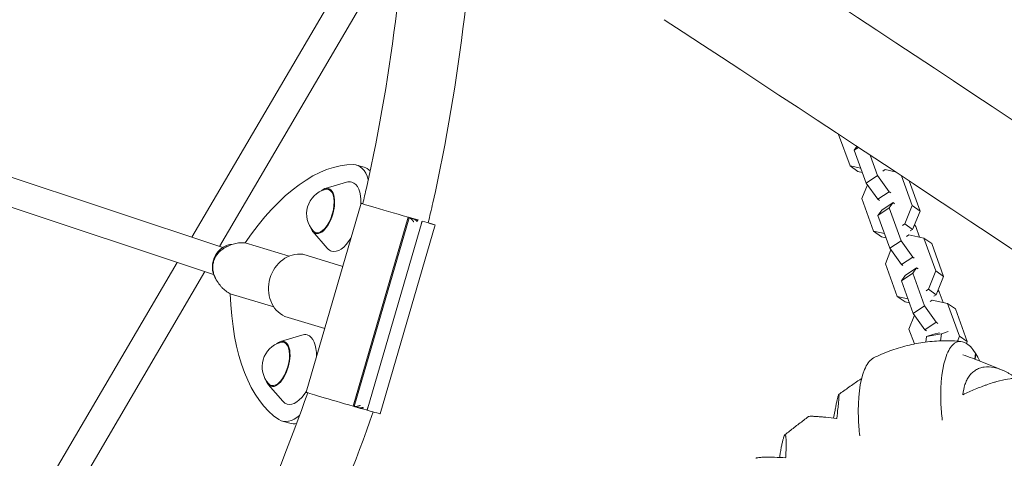
# Model space of a CAD drawing. Units: millimetres. Extents: x -9311 to 9318, y -7722 to 8234.
# Drawn here: x 2810 to 3360, y 3826 to 4071 of the extents above; entities that cross this region are included whole.
import ezdxf

# ---------------------------------------------------------------- set-up
doc = ezdxf.new("R2010")
doc.units = ezdxf.units.MM
doc.header["$LTSCALE"] = 20
doc.layers.add('2d', color=230, linetype='CONTINUOUS')

msp = doc.modelspace()

# ---------------------------------------------------------------- linework, layer by layer
at = {"layer": '2d', "lineweight": 0}
for p, q in [((2905.97, 3949.75), (3016.07, 4137.64)), ((2921.49, 3944.59), (3024.68, 4120.69)), ((3267.27, 4007.17), (3273.65, 3989.52)), ((3276.01, 3998.29), (3277.52, 4000.4)), ((3276.01, 3998.29), (3278.36, 3999.85)), ((3282.62, 3980), (3276.01, 3998.29)), ((3288.96, 3984.21), (3284.86, 3995.56)), ((2997.98, 3990.04), (3002.21, 3988.83)), ((3273.65, 3989.52), (3279.65, 3988.2)), ((3273.65, 3989.52), (3278.01, 3986.46)), ((2793.17, 3987.27), (2923.2, 3944.02)), ((3278.01, 3986.46), (3280.48, 3985.92)), ((3282.62, 3980), (3288.96, 3984.21)), ((3295.48, 3975.11), (3288.96, 3984.21)), ((3293.27, 3987.5), (3291.98, 3986.64)), ((3298.91, 3986.26), (3293.27, 3987.5)), ((3308.38, 3967.35), (3302.37, 3983.97)), ((2980.4, 3976.86), (2992.28, 3980.48)), ((3283.32, 3979.02), (3280.22, 3971.33)), ((3289.14, 3970.9), (3282.62, 3980)), ((3312.73, 3964.29), (3306.65, 3981.15)), ((2785.85, 3972.84), (2918.15, 3928.84)), ((3280.22, 3971.33), (3286.82, 3953.05)), ((3289.14, 3970.9), (3295.48, 3975.11)), ((3296.37, 3974.48), (3295.48, 3975.11)), ((2969.8, 3863.06), (3000.54, 3968.67)), ((3290.03, 3970.28), (3289.14, 3970.9)), ((3289.18, 3961.82), (3295.52, 3966.03)), ((3291.33, 3964.82), (3297.68, 3969.03)), ((3295.52, 3966.03), (3297.68, 3969.03)), ((3302.13, 3947.74), (3295.52, 3966.03)), ((3297.68, 3969.03), (3298.56, 3968.41)), ((3304.25, 3957.11), (3308.38, 3967.35)), ((3308.38, 3967.35), (3312.73, 3964.29)), ((2996.03, 3855.29), (3026.77, 3960.91)), ((3027.39, 3960.62), (2996.69, 3855.16)), ((3026.77, 3960.91), (3030.91, 3959.69)), ((3032.12, 3959.35), (3027.08, 3960.84)), ((3028.49, 3960.4), (3028.08, 3960.51)), ((3029.05, 3960.23), (3028.49, 3960.4)), ((3029.22, 3960.23), (3029.85, 3960.04)), ((3289.18, 3961.82), (3291.33, 3964.82)), ((3295.79, 3943.53), (3289.18, 3961.82)), ((3308.61, 3954.05), (3312.73, 3964.29)), ((3034.72, 3958.62), (3003.98, 3853.01)), ((3041.83, 3956.66), (3011.09, 3851.04)), ((3029.85, 3960.04), (3029.85, 3960.02)), ((3030.91, 3959.69), (3030.82, 3959.38)), ((3030.82, 3959.38), (3030.91, 3959.69)), ((3030.91, 3959.69), (3032.13, 3959.35)), ((3031.95, 3958.72), (3032.13, 3959.35)), ((3032.12, 3959.35), (3032.13, 3959.35)), ((3032.35, 3959.32), (3032.2, 3959.33)), ((3034.64, 3958.63), (3034.72, 3958.62)), ((3302.95, 3956.25), (3304.25, 3957.11)), ((3304.25, 3957.11), (3308.61, 3954.05)), ((3309.63, 3956.6), (3310.34, 3955.62)), ((3310.34, 3955.62), (3312.47, 3949.71)), ((2973.51, 3952.89), (2981.65, 3943.51)), ((3286.82, 3953.05), (3292.82, 3951.73)), ((3286.82, 3953.05), (3291.18, 3949.99)), ((3291.18, 3949.99), (3293.65, 3949.45)), ((3306.44, 3951.03), (3305.15, 3950.17)), ((3314.94, 3949.17), (3306.44, 3951.03)), ((3307.31, 3953.19), (3308.61, 3954.05)), ((3321.55, 3930.88), (3314.94, 3949.17)), ((3314.94, 3949.17), (3319.3, 3946.11)), ((2935.72, 3946.53), (2960.26, 3939.09)), ((3295.79, 3943.53), (3302.13, 3947.74)), ((3308.65, 3938.64), (3302.13, 3947.74)), ((3325.9, 3927.82), (3319.3, 3946.11)), ((2967.95, 3940.2), (2990.28, 3933.42)), ((3296.49, 3942.56), (3293.39, 3934.87)), ((3302.31, 3934.43), (3295.79, 3943.53)), ((3302.31, 3934.43), (3308.65, 3938.64)), ((3309.54, 3938.02), (3308.65, 3938.64)), ((2730.09, 3649.59), (2897.71, 3935.64)), ((3293.39, 3934.87), (3299.99, 3916.58)), ((3303.2, 3933.81), (3302.31, 3934.43)), ((2744.07, 3641.8), (2913.23, 3930.47)), ((3302.35, 3925.35), (3308.69, 3929.56)), ((3302.35, 3925.35), (3304.51, 3928.36)), ((3304.51, 3928.36), (3310.85, 3932.56)), ((3308.69, 3929.56), (3310.85, 3932.56)), ((3315.3, 3911.27), (3308.69, 3929.56)), ((3310.85, 3932.56), (3311.74, 3931.94)), ((3317.42, 3920.64), (3321.55, 3930.88)), ((3321.55, 3930.88), (3325.9, 3927.82)), ((3321.78, 3917.58), (3325.9, 3927.82)), ((3308.96, 3907.07), (3302.35, 3925.35)), ((2951.75, 3910.77), (2927.46, 3918.13)), ((3299.99, 3916.58), (3306, 3915.26)), ((3299.99, 3916.58), (3304.35, 3913.52)), ((3316.13, 3919.78), (3317.42, 3920.64)), ((3317.42, 3920.64), (3321.78, 3917.58)), ((3320.48, 3916.72), (3321.78, 3917.58)), ((3322.8, 3920.13), (3323.51, 3919.15)), ((3323.51, 3919.15), (3325.64, 3913.24)), ((3304.35, 3913.52), (3306.82, 3912.98)), ((3308.96, 3907.07), (3315.3, 3911.27)), ((3321.82, 3902.17), (3315.3, 3911.27)), ((3319.61, 3914.56), (3318.32, 3913.7)), ((3328.11, 3912.7), (3319.61, 3914.56)), ((3334.72, 3894.41), (3328.11, 3912.7)), ((3328.11, 3912.7), (3332.47, 3909.64)), ((2980.18, 3898.71), (2957.84, 3905.48)), ((3309.66, 3906.09), (3306.56, 3898.4)), ((3315.48, 3897.97), (3308.96, 3907.07)), ((3339.08, 3891.35), (3332.47, 3909.64)), ((3315.48, 3897.97), (3321.82, 3902.17)), ((3322.71, 3901.55), (3321.82, 3902.17)), ((2955.52, 3891.4), (2967.41, 3895.03)), ((3306.56, 3898.4), (3309.57, 3890.05)), ((3316.37, 3897.34), (3315.48, 3897.97)), ((3316.41, 3894.14), (3316.03, 3891.11)), ((3324.66, 3895.69), (3316.41, 3894.14)), ((3320.53, 3895.61), (3316.41, 3894.14)), ((3323.57, 3896.18), (3320.53, 3895.61)), ((3324.66, 3895.69), (3324.17, 3891.76)), ((3328.4, 3897.03), (3324.66, 3895.69)), ((3333.59, 3891.62), (3334.72, 3894.41)), ((3334.72, 3894.41), (3339.08, 3891.35)), ((3338.68, 3890.37), (3339.08, 3891.35)), ((3343.32, 3881.58), (3343.74, 3884.88)), ((3343.93, 3884.58), (3343.54, 3881.5)), ((2948.63, 3867.44), (2956.78, 3858.05)), ((2997.08, 3854.98), (2996.03, 3855.29)), ((2997.31, 3854.91), (2998.34, 3854.61)), ((3000.17, 3854.07), (2998.42, 3854.59)), ((3000.26, 3854.39), (3000.17, 3854.07)), ((3000.17, 3854.07), (3000.26, 3854.39)), ((3001.38, 3853.73), (3000.17, 3854.07)), ((3001.38, 3853.73), (3001.56, 3854.33)), ((3001.46, 3853.71), (3003.9, 3853.01)), ((3003.98, 3853.01), (3003.9, 3853.01)), ((2956.53, 3846.93), (2960.76, 3845.71))]:
    msp.add_line(p, q, dxfattribs=at)
for centre in [(2984.26, 3962.77), (2959.39, 3877.32)]:
    msp.add_arc(centre, 14.16, 105.7619, 222.1545, dxfattribs=at)
for centre, major_axis, ratio, start_param, end_param in [((2966.21, 3854.51), (-38.69, -134.55), 0.476436, 3.273992, 4.103988), ((2989.69, 3961.21), (-8.29, -28.83), 0.476436, 2.501934, 3.273992), ((2993.92, 3960), (8.29, 28.83), 0.476436, 6.013712, 6.283185), ((2978.72, 3964.37), (3.61, 12.54), 0.476436, 3.134706, 6.276299), ((2978.72, 3964.37), (3.61, 12.54), 0.476436, 6.276299, 6.907206), ((2989.69, 3961.21), (5.57, 19.35), 0.476436, 6.276299, 6.583371), ((2989.69, 3961.21), (5.57, 19.35), 0.476436, 5.224422, 6.276299), ((2978.72, 3964.37), (-3.47, -12.06), 0.476436, 6.276299, 9.417891), ((2978.72, 3964.37), (-3.47, -12.06), 0.476436, 3.134706, 3.428866), ((3021.19, 3962.66), (-20.64, 6.01), 0.006055, 5.979876, 8.129529), ((3021.19, 3962.66), (-18.24, 5.31), 0.006055, 1.901239, 2.067403), ((2978.72, 3964.37), (3.61, 12.54), 0.476436, 2.517572, 3.134706), ((3021.19, 3962.66), (18.24, -5.31), 0.006055, 5.208995, 5.372823), ((3021.19, 3962.66), (-20.64, 6.01), 0.006055, 2.287543, 3.758654), ((2978.72, 3964.37), (-3.47, -12.06), 0.476436, 5.995912, 6.276299), ((2989.69, 3961.21), (5.57, 19.35), 0.476436, 3.134706, 4.186583), ((2928.18, 3933.93), (3.79, 11.39), 0.883449, 0.287658, 1.66142), ((2965.01, 3922.23), (-5.3, -17.46), 0.879188, 3.291719, 6.158475), ((2989.69, 3961.21), (5.57, 19.35), 0.476436, 2.841407, 3.134706), ((2928.18, 3933.93), (3.79, 11.39), 0.883449, 1.66142, 2.549031), ((3002.23, 3978.24), (-38.69, -134.55), 0.476436, 5.307017, 6.137012), ((2964.82, 3875.76), (5.57, 19.35), 0.476436, 6.276299, 6.583371), ((2964.82, 3875.76), (5.57, 19.35), 0.476436, 5.224422, 6.276299), ((2953.84, 3878.91), (3.61, 12.54), 0.476436, 3.134706, 6.276299), ((2953.84, 3878.91), (-3.47, -12.06), 0.476436, 6.276299, 9.417891), ((2953.84, 3878.91), (3.61, 12.54), 0.476436, 6.276299, 6.907206), ((2953.84, 3878.91), (-3.47, -12.06), 0.476436, 3.134706, 3.428866), ((3342.91, 3847.07), (-8.37, 44.45), 0.360047, 0.149114, 0.510961), ((3341.33, 3853.52), (-7.13, 37.87), 0.360047, 6.017269, 6.432299), ((3340.7, 3860.65), (-5.76, 30.61), 0.360047, 5.554852, 6.017269), ((3345.78, 3840.01), (-9.95, 52.87), 0.360047, 0.510961, 1.173966), ((3311.6, 3806), (83.11, 53.24), 0.696235, 0.788029, 0.790737), ((3340.89, 3860.35), (5.76, -30.61), 0.360047, 2.218992, 2.41326), ((3296.85, 3838.4), (-8.37, 44.45), 0.360047, 0.149114, 0.510961), ((3295.27, 3844.85), (-7.13, 37.87), 0.360047, 0.10174, 0.149114), ((3299.71, 3831.34), (-9.95, 52.87), 0.360047, 0.510961, 1.173966), ((2953.84, 3878.91), (3.61, 12.54), 0.476436, 2.517572, 3.134706), ((2953.84, 3878.91), (-3.47, -12.06), 0.476436, 5.995912, 6.276299), ((2964.82, 3875.76), (5.57, 19.35), 0.476436, 3.134706, 4.186583), ((2990.44, 3857.05), (-20.64, 6.01), 0.006055, 0, 1.846344), ((2964.82, 3875.76), (5.57, 19.35), 0.476436, 2.841407, 3.134706), ((3342.37, 3842.74), (8.37, -44.45), 0.360047, 4.315559, 4.540226), ((2990.44, 3857.05), (18.24, -5.31), 0.006055, 5.357902, 5.361675), ((2990.44, 3857.05), (20.64, -6.01), 0.006055, 5.429136, 6.283185), ((2964.82, 3875.76), (-8.29, -28.83), 0.476436, 6.137012, 6.911692), ((2969.05, 3874.54), (8.29, 28.83), 0.476436, 3.141593, 3.400227), ((3296.31, 3834.07), (8.37, -44.45), 0.360047, 4.315559, 4.540226)]:
    msp.add_ellipse(centre, major_axis=major_axis, ratio=ratio, start_param=start_param, end_param=end_param, dxfattribs=at)
for points in [[(3334.27, 4199.3), (3421.92, 4135.68), (3510.92, 4070.5), (3601, 4003.97)], [(3298.85, 4150.5), (3408.48, 4070.92), (3520.25, 3988.89), (3633.61, 3904.81)], [(3336.65, 3861.75), (3336.68, 3861.74), (3336.71, 3861.72), (3336.74, 3861.71)], [(3266.11, 3848.41), (3266.14, 3848.44), (3266.18, 3848.46), (3266.21, 3848.49)], [(3237.61, 3826.46), (3237.64, 3826.49), (3237.68, 3826.52), (3237.71, 3826.54)]]:
    msp.add_open_spline(points, degree=3, dxfattribs=at)
for points, knots in [([(3001.49, 3968.4), (3002.17, 3971.32), (3002.83, 3974.24), (3018.11, 4042.79), (3026.09, 4109.88), (3027.27, 4177.1)], [4.4841464, 4.4841464, 4.4841464, 4.4841464, 4.4931369, 4.4931369, 4.6948202, 4.6948202, 4.6948202, 4.6948202]), ([(3038.03, 3957.77), (3038.9, 3961.47), (3039.75, 3965.19), (3055.84, 4037.43), (3064.14, 4107.5), (3065.29, 4177.69)], [4.4821302, 4.4821302, 4.4821302, 4.4821302, 4.4931369, 4.4931369, 4.6960346, 4.6960346, 4.6960346, 4.6960346]), ([(6414.86, 1775.28), (6246.21, 1915.52), (6062.67, 2063.48), (5672.16, 2369.68), (5465.2, 2527.92), (5035.11, 2849.17), (4811.98, 3012.17), (4357.34, 3337.23), (4125.84, 3499.29), (3662.55, 3816.81), (3430.78, 3972.26), (3202.92, 4121.69)], [5.6004379, 5.6004379, 5.6004379, 5.6004379, 5.7879407, 5.7879407, 5.9754435, 5.9754435, 6.1629464, 6.1629464, 6.3504492, 6.3504492, 6.537952, 6.537952, 6.537952, 6.537952]), ([(3969.64, 3532.99), (3933.14, 3558.17), (3896.63, 3583.29), (3628.8, 3766.85), (3397.36, 3922.07), (3169.85, 4071.27)], [6.320847, 6.320847, 6.320847, 6.320847, 6.3504492, 6.3504492, 6.537952, 6.537952, 6.537952, 6.537952]), ([(2919.27, 3926.64), (2918.89, 3927.37), (2918.58, 3928.13), (2918.2, 3929.3), (2918.09, 3929.7), (2917.91, 3930.5), (2917.83, 3930.91), (2917.67, 3932.15), (2917.64, 3932.97), (2917.73, 3934.2), (2917.78, 3934.61), (2917.92, 3935.42), (2918.02, 3935.83), (2918.36, 3937.03), (2918.67, 3937.79), (2919.26, 3938.89), (2919.48, 3939.24), (2919.95, 3939.93), (2920.2, 3940.26), (2920.73, 3940.89), (2921.01, 3941.19), (2921.59, 3941.78), (2921.9, 3942.05), (2922.86, 3942.85), (2923.53, 3943.32), (2924.25, 3943.74)], [0, 0, 0, 0, 0.00247627, 0.00247627, 0.00371441, 0.00371441, 0.00495254, 0.00495254, 0.00742881, 0.00742881, 0.00866695, 0.00866695, 0.00990509, 0.00990509, 0.01238136, 0.01238136, 0.01361949, 0.01361949, 0.01485763, 0.01485763, 0.01609576, 0.01609576, 0.0173339, 0.0173339, 0.01981017, 0.01981017, 0.01981017, 0.01981017]), ([(2924.25, 3943.74), (2925.12, 3944.25), (2926.03, 3944.7), (2927.43, 3945.28), (2927.9, 3945.46), (2928.87, 3945.78), (2929.36, 3945.93), (2930.84, 3946.3), (2931.83, 3946.47), (2933.3, 3946.59), (2933.79, 3946.61), (2934.77, 3946.61), (2935.25, 3946.58), (2935.72, 3946.53)], [0, 0, 0, 0, 0.00303683, 0.00303683, 0.00455524, 0.00455524, 0.00607365, 0.00607365, 0.00911048, 0.00911048, 0.01062889, 0.01062889, 0.01214731, 0.01214731, 0.01214731, 0.01214731]), ([(2927.46, 3918.13), (2927.04, 3918.34), (2926.62, 3918.57), (2925.79, 3919.09), (2925.38, 3919.37), (2924.2, 3920.27), (2923.46, 3920.94), (2922.41, 3922.04), (2922.07, 3922.43), (2921.43, 3923.21), (2921.13, 3923.62), (2920.55, 3924.44), (2920.27, 3924.87), (2919.75, 3925.74), (2919.5, 3926.19), (2919.27, 3926.64)], [0.00250557, 0.00250557, 0.00250557, 0.00250557, 0.00401959, 0.00401959, 0.00553361, 0.00553361, 0.00856165, 0.00856165, 0.01007567, 0.01007567, 0.01158969, 0.01158969, 0.01310371, 0.01310371, 0.01461773, 0.01461773, 0.01461773, 0.01461773]), ([(3335.62, 3891.45), (3332.45, 3891.74), (3329.16, 3891.87), (3322.47, 3891.75), (3319.06, 3891.5), (3312.26, 3890.61), (3308.86, 3889.97), (3302.2, 3888.33), (3298.94, 3887.32), (3292.66, 3885), (3289.65, 3883.68), (3286.79, 3882.26)], [-0.0340533, -0.0340533, -0.0340533, -0.0340533, 0.0066427, 0.0066427, 0.0473387, 0.0473387, 0.0880347, 0.0880347, 0.1287307, 0.1287307, 0.1694267, 0.1694267, 0.1694267, 0.1694267]), ([(3336.62, 3884.03), (3338.42, 3883.39), (3340.23, 3882.73), (3343.91, 3881.36), (3345.79, 3880.65), (3349.54, 3879.19), (3351.4, 3878.45), (3355.09, 3876.95), (3356.92, 3876.19), (3358.73, 3875.41)], [5.36843684, 5.36843684, 5.36843684, 5.36843684, 5.38086957, 5.38086957, 5.39397839, 5.39397839, 5.40708721, 5.40708721, 5.42004405, 5.42004405, 5.42004405, 5.42004405]), ([(3366.49, 3870.9), (3366.33, 3871.02), (3366.17, 3871.13), (3365.06, 3871.93), (3364.08, 3872.58), (3362.6, 3873.47), (3362.1, 3873.76), (3361.1, 3874.3), (3360.61, 3874.55), (3359.11, 3875.27), (3358.12, 3875.69), (3356.63, 3876.21), (3356.13, 3876.37), (3355.13, 3876.65), (3354.64, 3876.77), (3352.18, 3877.28), (3350.32, 3877.38), (3348.12, 3877.07), (3347.69, 3876.99), (3346.84, 3876.79), (3346.43, 3876.67), (3345.23, 3876.24), (3344.48, 3875.88), (3343.43, 3875.22), (3343.09, 3874.99), (3342.44, 3874.48), (3342.12, 3874.2), (3341.22, 3873.34), (3340.68, 3872.71), (3339.69, 3871.33), (3339.25, 3870.58), (3338.47, 3869), (3338.13, 3868.17), (3337.27, 3865.58), (3336.88, 3863.72), (3336.65, 3861.75)], [0.00732715, 0.00732715, 0.00732715, 0.00732715, 0.00794728, 0.00794728, 0.0116756, 0.0116756, 0.01353976, 0.01353976, 0.01540391, 0.01540391, 0.01913223, 0.01913223, 0.02099639, 0.02099639, 0.02286055, 0.02286055, 0.03031718, 0.03031718, 0.03218134, 0.03218134, 0.0340455, 0.0340455, 0.03777381, 0.03777381, 0.03963797, 0.03963797, 0.04150213, 0.04150213, 0.04523045, 0.04523045, 0.04895876, 0.04895876, 0.05268708, 0.05268708, 0.06014371, 0.06014371, 0.06014371, 0.06014371]), ([(3267.35, 3861.86), (3269.23, 3863.21), (3271.13, 3864.54), (3274.92, 3867.21), (3276.83, 3868.53), (3279.21, 3870.17), (3279.68, 3870.5), (3280.16, 3870.82)], [4.22061722, 4.22061722, 4.22061722, 4.22061722, 4.23284476, 4.23284476, 4.24508579, 4.24508579, 4.24809748, 4.24809748, 4.24809748, 4.24809748]), ([(3336.74, 3861.71), (3338.99, 3862.77), (3341.26, 3863.79), (3344.7, 3865.22), (3345.86, 3865.68), (3347.6, 3866.35), (3348.18, 3866.57), (3349.34, 3867), (3349.92, 3867.2), (3351.63, 3867.8), (3352.76, 3868.17), (3354.43, 3868.68), (3354.98, 3868.85), (3356.08, 3869.16), (3356.62, 3869.31), (3359.3, 3870), (3361.25, 3870.41), (3363.47, 3870.71), (3363.91, 3870.75), (3364.74, 3870.83), (3365.14, 3870.86), (3366.29, 3870.91), (3366.99, 3870.9), (3367.94, 3870.83), (3368.24, 3870.8), (3368.81, 3870.71), (3369.08, 3870.66), (3369.72, 3870.49), (3370.07, 3870.37), (3370.38, 3870.23)], [0.00007066, 0.00007066, 0.00007066, 0.00007066, 0.00752856, 0.00752856, 0.0112575, 0.0112575, 0.01312197, 0.01312197, 0.01498645, 0.01498645, 0.01871539, 0.01871539, 0.02057986, 0.02057986, 0.02244434, 0.02244434, 0.02990223, 0.02990223, 0.0317667, 0.0317667, 0.03363117, 0.03363117, 0.03736012, 0.03736012, 0.03922459, 0.03922459, 0.04108906, 0.04108906, 0.04402782, 0.04402782, 0.04402782, 0.04402782]), ([(2542.61, 3337.59), (2600.21, 3372.22), (2654.31, 3412.67), (2753.63, 3503.87), (2798.79, 3554.69), (2877.93, 3664.38), (2911.92, 3723.25), (2951.08, 3810.43), (2961.46, 3836.39), (2970.73, 3862.75)], [3.6828164, 3.6828164, 3.6828164, 3.6828164, 3.8844438, 3.8844438, 4.0873415, 4.0873415, 4.2902392, 4.2902392, 4.3740493, 4.3740493, 4.3740493, 4.3740493]), ([(3266.21, 3848.49), (3266.46, 3850.46), (3266.68, 3852.28), (3266.96, 3854.75), (3267.04, 3855.53), (3267.15, 3856.63), (3267.19, 3856.99), (3267.25, 3857.66), (3267.28, 3857.98), (3267.36, 3858.89), (3267.4, 3859.43), (3267.45, 3860.13), (3267.46, 3860.34), (3267.48, 3860.73), (3267.48, 3860.91), (3267.49, 3861.68), (3267.44, 3861.95), (3267.3, 3861.82), (3267.27, 3861.77), (3267.2, 3861.62), (3267.16, 3861.53), (3267.04, 3861.18), (3266.95, 3860.86), (3266.79, 3860.25), (3266.73, 3860.03), (3266.61, 3859.54), (3266.55, 3859.27), (3266.36, 3858.43), (3266.22, 3857.8), (3265.93, 3856.41), (3265.78, 3855.65), (3265.54, 3854.43), (3265.46, 3854.01), (3265.29, 3853.15), (3265.21, 3852.71), (3264.9, 3851.1), (3264.68, 3849.88), (3264.44, 3848.6)], [0.00002993, 0.00002993, 0.00002993, 0.00002993, 0.00748781, 0.00748781, 0.01121674, 0.01121674, 0.01308121, 0.01308121, 0.01494568, 0.01494568, 0.01867462, 0.01867462, 0.02053909, 0.02053909, 0.02240356, 0.02240356, 0.02986143, 0.02986143, 0.0317259, 0.0317259, 0.03359037, 0.03359037, 0.03731931, 0.03731931, 0.03918378, 0.03918378, 0.04104825, 0.04104825, 0.04477719, 0.04477719, 0.04850612, 0.04850612, 0.05037059, 0.05037059, 0.05223506, 0.05223506, 0.05701941, 0.05701941, 0.05701941, 0.05701941]), ([(2561.06, 3304.34), (2621.27, 3340.43), (2677.81, 3382.65), (2781.23, 3477.62), (2828.1, 3530.37), (2910.25, 3644.23), (2945.54, 3705.34), (2986.46, 3796.46), (2997.46, 3824.06), (3007.26, 3852.08)], [3.681546, 3.681546, 3.681546, 3.681546, 3.8844438, 3.8844438, 4.0873415, 4.0873415, 4.2902392, 4.2902392, 4.3760324, 4.3760324, 4.3760324, 4.3760324]), ([(3237.22, 3839.27), (3238.09, 3839.96), (3238.96, 3840.64), (3240.71, 3842.01), (3241.59, 3842.69), (3243.35, 3844.05), (3244.24, 3844.73), (3246, 3846.09), (3246.89, 3846.76), (3248.66, 3848.11), (3249.55, 3848.78), (3250.44, 3849.46)], [4.15430647, 4.15430647, 4.15430647, 4.15430647, 4.1601693, 4.1601693, 4.16605769, 4.16605769, 4.17194607, 4.17194607, 4.17783446, 4.17783446, 4.18372285, 4.18372285, 4.18372285, 4.18372285]), ([(3250.44, 3849.46), (3250.47, 3849.48), (3250.52, 3849.5), (3250.66, 3849.54), (3250.76, 3849.56), (3251.13, 3849.61), (3251.46, 3849.63), (3252.09, 3849.63), (3252.32, 3849.63), (3252.82, 3849.62), (3253.09, 3849.61), (3253.95, 3849.57), (3254.59, 3849.53), (3256.01, 3849.43), (3256.77, 3849.37), (3258.42, 3849.23), (3259.3, 3849.14), (3262.03, 3848.87), (3264, 3848.66), (3266.11, 3848.41)], [0.03063262, 0.03063262, 0.03063262, 0.03063262, 0.03218177, 0.03218177, 0.03404596, 0.03404596, 0.03777433, 0.03777433, 0.03963851, 0.03963851, 0.04150269, 0.04150269, 0.04523106, 0.04523106, 0.04895943, 0.04895943, 0.0526878, 0.0526878, 0.06014453, 0.06014453, 0.06014453, 0.06014453]), ([(3237.71, 3826.54), (3237.8, 3828.48), (3237.87, 3830.26), (3237.92, 3832.67), (3237.93, 3833.43), (3237.93, 3834.49), (3237.93, 3834.83), (3237.92, 3835.48), (3237.92, 3835.79), (3237.89, 3836.65), (3237.86, 3837.17), (3237.8, 3837.82), (3237.78, 3838.02), (3237.73, 3838.38), (3237.7, 3838.54), (3237.55, 3839.23), (3237.39, 3839.43), (3237.14, 3839.21), (3237.09, 3839.14), (3236.98, 3838.96), (3236.92, 3838.85), (3236.74, 3838.44), (3236.62, 3838.08), (3236.42, 3837.42), (3236.35, 3837.18), (3236.21, 3836.66), (3236.13, 3836.38), (3235.92, 3835.48), (3235.77, 3834.81), (3235.46, 3833.36), (3235.3, 3832.57), (3235.06, 3831.3), (3234.98, 3830.87), (3234.82, 3829.98), (3234.74, 3829.52), (3234.53, 3828.27), (3234.39, 3827.46), (3234.25, 3826.62)], [0.00003624, 0.00003624, 0.00003624, 0.00003624, 0.00749412, 0.00749412, 0.01122306, 0.01122306, 0.01308753, 0.01308753, 0.014952, 0.014952, 0.01868094, 0.01868094, 0.0205454, 0.0205454, 0.02240987, 0.02240987, 0.02986775, 0.02986775, 0.03173222, 0.03173222, 0.03359669, 0.03359669, 0.03732563, 0.03732563, 0.0391901, 0.0391901, 0.04105457, 0.04105457, 0.04478351, 0.04478351, 0.04851245, 0.04851245, 0.05037692, 0.05037692, 0.05224139, 0.05224139, 0.05539648, 0.05539648, 0.05539648, 0.05539648]), ([(3220.96, 3826.14), (3221.02, 3826.18), (3221.09, 3826.23), (3221.28, 3826.31), (3221.41, 3826.35), (3221.84, 3826.46), (3222.22, 3826.53), (3222.91, 3826.61), (3223.17, 3826.63), (3223.71, 3826.67), (3224, 3826.69), (3224.93, 3826.74), (3225.62, 3826.76), (3227.11, 3826.78), (3227.92, 3826.78), (3229.65, 3826.76), (3230.56, 3826.74), (3233.4, 3826.66), (3235.44, 3826.57), (3237.61, 3826.46)], [0.03046779, 0.03046779, 0.03046779, 0.03046779, 0.03218175, 0.03218175, 0.03404594, 0.03404594, 0.0377743, 0.0377743, 0.03963849, 0.03963849, 0.04150267, 0.04150267, 0.04523103, 0.04523103, 0.0489594, 0.0489594, 0.05268777, 0.05268777, 0.0601445, 0.0601445, 0.0601445, 0.0601445])]:
    msp.add_open_spline(points, degree=3, knots=knots, dxfattribs=at)
for points, weights in [([(3027.39, 3960.62), (3028.48, 3960.09), (3029.35, 3959.27), (3029.9, 3958.25)], [1, 0.964487803651, 0.964487803651, 1]), ([(3028.08, 3960.51), (3027.86, 3960.58), (3027.62, 3960.61), (3027.39, 3960.62)], [1, 0.997304902921, 0.997304902921, 1]), ([(3031.85, 3958.43), (3031.12, 3959.29), (3030.16, 3959.91), (3029.05, 3960.23)], [1, 0.967911913628, 0.967911913628, 1]), ([(3032.2, 3959.33), (3032.17, 3959.33), (3032.05, 3959.02), (3031.85, 3958.43)], [1, 0.967911913628, 0.967911913628, 1]), ([(3034.13, 3957.27), (3034.42, 3958.16), (3034.6, 3958.63), (3034.64, 3958.63)], [1, 0.950947737313, 0.950947737313, 1]), ([(3000.08, 3855.8), (2999.06, 3855.24), (2997.89, 3855.02), (2996.69, 3855.16)], [1, 0.964487803651, 0.964487803651, 1]), ([(2996.69, 3855.16), (2996.89, 3855.05), (2997.1, 3854.97), (2997.31, 3854.91)], [1, 0.997408197651, 0.997308861889, 0.999701992714]), ([(2998.34, 3854.61), (2999.44, 3854.29), (3000.57, 3854.3), (3001.63, 3854.62)], [0.998931281735, 0.967915958901, 0.968272198323, 1]), ([(3001.63, 3854.62), (3001.48, 3854.04), (3001.43, 3853.72), (3001.46, 3853.71)], [1, 0.968272198323, 0.967915958901, 0.998931281735]), ([(3003.9, 3853.01), (3003.86, 3853.02), (3003.96, 3853.5), (3004.18, 3854.38)], [1, 0.950947737313, 0.950947737313, 1])]:
    msp.add_rational_spline(points, weights, degree=3, dxfattribs=at)

doc.saveas('drawing.dxf')
